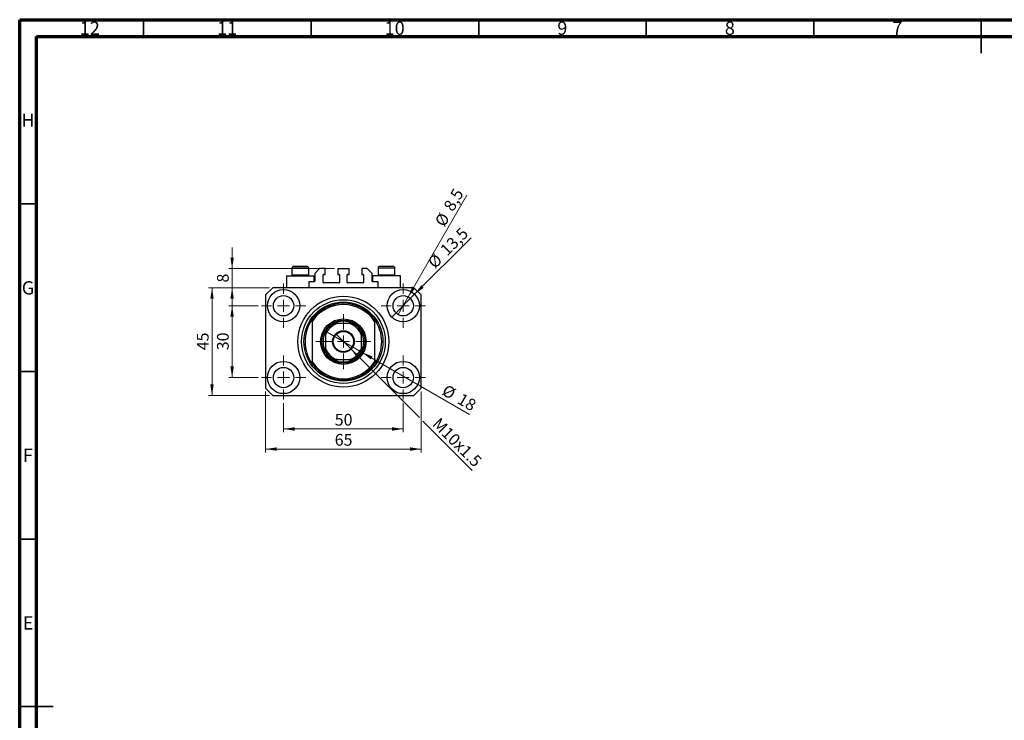
# Model space of a CAD drawing. Units: millimetres. Extents: x 15 to 603, y 5 to 415.
# Drawn here: x 15 to 309, y 206 to 415 of the extents above; entities that cross this region are included whole.
import ezdxf

# ---------------------------------------------------------------- set-up
doc = ezdxf.new("R2010")
doc.units = ezdxf.units.MM
doc.styles.add('SLDTEXTSTYLE0', font='TXT', dxfattribs={"width": 0.75})
doc.dimstyles.new('SLDDIMSTYLE0', dxfattribs={"dimtxt": 3.5, "dimasz": 3.302, "dimexe": 0, "dimexo": 0.0625, "dimgap": 0.875, "dimtad": 1, "dimdec": 0, "dimlfac": 1.4, "dimrnd": 1e-09, "dimzin": 12, "dimdsep": 46, "dimtxsty": 'SLDTEXTSTYLE0', "dimsah": 1, "dimcen": 0.09, "dimadec": 0, "dimazin": 3, "dimtfac": 1, "dimtdec": 0, "dimtofl": 0, "dimtmove": 0, "dimatfit": 3, "dimfxl": 1, "dimfrac": 2, "dimtolj": 1, "dimtzin": 12, "dimarcsym": 0})
doc.dimstyles.new('SLDDIMSTYLE1', dxfattribs={"dimtxt": 3.5, "dimasz": 3.302, "dimexe": 0, "dimexo": 0.0625, "dimgap": 0.875, "dimtad": 1, "dimdec": 1, "dimlfac": 1.4, "dimrnd": 1e-09, "dimzin": 12, "dimdsep": 46, "dimtxsty": 'SLDTEXTSTYLE0', "dimblk1": 'NONE', "dimsah": 1, "dimcen": 0, "dimadec": 0, "dimazin": 3, "dimtfac": 1, "dimtdec": 1, "dimtmove": 0, "dimatfit": 3, "dimldrblk": 'NONE', "dimfxl": 1, "dimfrac": 2, "dimtolj": 1, "dimtzin": 12, "dimarcsym": 0})
doc.dimstyles.new('SLDDIMSTYLE2', dxfattribs={"dimtxt": 3.5, "dimasz": 3.302, "dimexe": 0, "dimexo": 0.0625, "dimgap": 0.875, "dimtad": 1, "dimlfac": 1.4, "dimrnd": 1e-09, "dimzin": 12, "dimdsep": 46, "dimtxsty": 'SLDTEXTSTYLE0', "dimblk1": 'NONE', "dimsah": 1, "dimcen": 0, "dimadec": 0, "dimazin": 3, "dimtfac": 1, "dimtmove": 0, "dimatfit": 3, "dimldrblk": 'NONE', "dimfxl": 1, "dimfrac": 2, "dimtolj": 1, "dimtzin": 12, "dimarcsym": 0})
doc.dimstyles.new('SLDDIMSTYLE3', dxfattribs={"dimtxt": 3.5, "dimasz": 3.302, "dimexe": 0, "dimexo": 0.0625, "dimgap": 0.875, "dimtad": 1, "dimdec": 0, "dimlfac": 1.4, "dimrnd": 1e-09, "dimzin": 12, "dimdsep": 46, "dimtxsty": 'SLDTEXTSTYLE0', "dimblk1": 'NONE', "dimsah": 1, "dimcen": 0, "dimadec": 0, "dimazin": 3, "dimtfac": 1, "dimtdec": 0, "dimtmove": 0, "dimatfit": 3, "dimldrblk": 'NONE', "dimfxl": 1, "dimfrac": 2, "dimtolj": 1, "dimtzin": 12, "dimarcsym": 0})
doc.dimstyles.new('SLDDIMSTYLE4', dxfattribs={"dimtxt": 3.5, "dimasz": 3.302, "dimexe": 0, "dimexo": 0.0625, "dimgap": 0.875, "dimtad": 1, "dimdec": 0, "dimlfac": 1.4, "dimrnd": 1e-09, "dimzin": 12, "dimdsep": 46, "dimtxsty": 'SLDTEXTSTYLE0', "dimsah": 1, "dimcen": 0.09, "dimadec": 0, "dimazin": 3, "dimtfac": 1, "dimtdec": 0, "dimtmove": 0, "dimatfit": 0, "dimfxl": 1, "dimfrac": 2, "dimtolj": 1, "dimtzin": 12, "dimarcsym": 0})

# ---------------------------------------------------------------- blocks, each defined once
blk = doc.blocks.new('_D')
at = {"color": 7, "linetype": 'Continuous', "lineweight": 0}
for p, q in [((93.76, 300.6), (93.76, 291.85)), ((129.47, 300.6), (129.47, 291.85)), ((93.76, 292.85), (129.47, 292.85))]:
    blk.add_line(p, q, dxfattribs=at)
at = {"color": 7, "linetype": 'Continuous', "lineweight": 18}
for points in [[(93.76, 292.85), (97.06, 292.34), (97.06, 293.36)], [(129.47, 292.85), (126.17, 293.36), (126.17, 292.34)]]:
    blk.add_solid(points, dxfattribs=at)
at = {"color": 7, "linetype": 'Continuous', "lineweight": 18, "insert": (109.03, 297.36), "char_height": 3.5, "attachment_point": 1, "style": 'SLDTEXTSTYLE0'}
blk.add_mtext('50', dxfattribs=at)
blk = doc.blocks.new('_D_1')
at = {"color": 7, "linetype": 'Continuous', "lineweight": 0}
for p, q in [((86.15, 329.64), (77.4, 329.64)), ((78.4, 308.21), (78.4, 329.64)), ((86.15, 308.21), (77.4, 308.21))]:
    blk.add_line(p, q, dxfattribs=at)
at = {"color": 7, "linetype": 'Continuous', "lineweight": 18}
for points in [[(78.4, 329.64), (77.89, 326.34), (78.91, 326.34)], [(78.4, 308.21), (78.91, 311.51), (77.89, 311.51)]]:
    blk.add_solid(points, dxfattribs=at)
at = {"color": 7, "linetype": 'Continuous', "lineweight": 18, "insert": (73.89, 316.34), "char_height": 3.5, "attachment_point": 1, "rotation": 90, "style": 'SLDTEXTSTYLE0'}
blk.add_mtext('30', dxfattribs=at)
blk = doc.blocks.new('_D_2')
at = {"color": 7, "linetype": 'Continuous', "lineweight": 0}
for p, q in [((88.4, 303.99), (88.4, 285.85)), ((134.83, 303.99), (134.83, 285.85)), ((134.83, 286.85), (88.4, 286.85))]:
    blk.add_line(p, q, dxfattribs=at)
at = {"color": 7, "linetype": 'Continuous', "lineweight": 18}
for points in [[(88.4, 286.85), (91.7, 286.34), (91.7, 287.36)], [(134.83, 286.85), (131.53, 287.36), (131.53, 286.34)]]:
    blk.add_solid(points, dxfattribs=at)
at = {"color": 7, "linetype": 'Continuous', "lineweight": 18, "insert": (109.03, 291.36), "char_height": 3.5, "attachment_point": 1, "style": 'SLDTEXTSTYLE0'}
blk.add_mtext('65', dxfattribs=at)
blk = doc.blocks.new('_D_3')
at = {"color": 7, "linetype": 'Continuous', "lineweight": 0}
for p, q in [((89.54, 334.99), (71.4, 334.99)), ((72.4, 302.85), (72.4, 334.99)), ((89.54, 302.85), (71.4, 302.85))]:
    blk.add_line(p, q, dxfattribs=at)
at = {"color": 7, "linetype": 'Continuous', "lineweight": 18}
for points in [[(72.4, 334.99), (71.89, 331.69), (72.91, 331.69)], [(72.4, 302.85), (72.91, 306.15), (71.89, 306.15)]]:
    blk.add_solid(points, dxfattribs=at)
at = {"color": 7, "linetype": 'Continuous', "lineweight": 18, "insert": (67.89, 316.34), "char_height": 3.5, "attachment_point": 1, "rotation": 90, "style": 'SLDTEXTSTYLE0'}
blk.add_mtext('45', dxfattribs=at)
blk = doc.blocks.new('_D_4')
at = {"color": 7, "linetype": 'Continuous', "lineweight": 0}
for q in [(149.77, 349.93), (126.06, 326.23)]:
    blk.add_line((132.88, 333.05), q, dxfattribs=at)
at = {"color": 7, "linetype": 'Continuous', "lineweight": 18}
blk.add_solid([(132.88, 333.05), (135.57, 335.02), (134.86, 335.74)], dxfattribs=at)
at = {"color": 7, "linetype": 'Continuous', "lineweight": 18, "char_height": 3.5, "attachment_point": 1, "rotation": 45, "style": 'SLDTEXTSTYLE0'}
for s, insert in [('13,5', (140.16, 346.75)), ('%%c', (136.46, 342.98))]:
    blk.add_mtext(s, dxfattribs=dict(at, insert=insert))
blk = doc.blocks.new('_None')
blk = doc.blocks.new('_D_5')
at = {"color": 7, "linetype": 'Continuous', "lineweight": 0}
for q in [(148.49, 362.58), (127.95, 327.01)]:
    blk.add_line((130.99, 332.27), q, dxfattribs=at)
at = {"color": 7, "linetype": 'Continuous', "lineweight": 18}
blk.add_solid([(130.99, 332.27), (133.08, 334.87), (132.2, 335.38)], dxfattribs=at)
at = {"color": 7, "linetype": 'Continuous', "lineweight": 18, "char_height": 3.5, "attachment_point": 1, "rotation": 60, "style": 'SLDTEXTSTYLE0'}
for s, insert in [('8,5', (141.31, 359.26)), ('%%c', (138.72, 354.66))]:
    blk.add_mtext(s, dxfattribs=dict(at, insert=insert))
blk = doc.blocks.new('_D_6')
at = {"color": 7, "linetype": 'Continuous', "lineweight": 0}
for p, q in [((113.91, 316.63), (109.32, 321.22)), ((113.91, 316.63), (134.29, 296.25)), ((135.37, 295.17), (150.05, 280.49))]:
    blk.add_line(p, q, dxfattribs=at)
at = {"color": 7, "linetype": 'Continuous', "lineweight": 18}
blk.add_solid([(113.91, 316.63), (115.89, 313.93), (116.61, 314.65)], dxfattribs=at)
at = {"color": 7, "linetype": 'Continuous', "lineweight": 18, "insert": (140.39, 296.52), "char_height": 3.5, "attachment_point": 1, "rotation": 315, "style": 'SLDTEXTSTYLE0'}
blk.add_mtext('M10x1.5', dxfattribs=at)
blk = doc.blocks.new('_D_7')
at = {"color": 7, "linetype": 'Continuous', "lineweight": 0}
for q in [(106.05, 322.14), (149.27, 297.19)]:
    blk.add_line((117.18, 315.71), q, dxfattribs=at)
at = {"color": 7, "linetype": 'Continuous', "lineweight": 18}
blk.add_solid([(117.18, 315.71), (119.79, 313.62), (120.3, 314.5)], dxfattribs=at)
at = {"color": 7, "linetype": 'Continuous', "lineweight": 18, "char_height": 3.5, "attachment_point": 1, "rotation": 330, "style": 'SLDTEXTSTYLE0'}
for s, insert in [('%%c', (142.47, 306.31)), ('18', (147.06, 303.72))]:
    blk.add_mtext(s, dxfattribs=dict(at, insert=insert))
blk = doc.blocks.new('_D_8')
at = {"color": 7, "linetype": 'Continuous', "lineweight": 0}
for p, q in [((78.4, 340.71), (78.4, 347.06)), ((108.94, 340.71), (77.4, 340.71)), ((78.4, 334.99), (78.4, 340.71)), ((89.54, 334.99), (77.4, 334.99)), ((78.4, 334.99), (78.4, 328.64))]:
    blk.add_line(p, q, dxfattribs=at)
at = {"color": 7, "linetype": 'Continuous', "lineweight": 18}
for points in [[(78.4, 340.71), (78.91, 344.01), (77.89, 344.01)], [(78.4, 334.99), (77.89, 331.69), (78.91, 331.69)]]:
    blk.add_solid(points, dxfattribs=at)
at = {"color": 7, "linetype": 'Continuous', "lineweight": 18, "insert": (73.89, 336.56), "char_height": 3.5, "attachment_point": 1, "rotation": 90, "style": 'SLDTEXTSTYLE0'}
blk.add_mtext('8', dxfattribs=at)
blk = doc.blocks.new('SW_CENTERMARKSYMBOL_0')
at = {"color": 0, "linetype": 'Continuous', "lineweight": 18}
for p, q in [((0, 3.57), (0, 6.61)), ((-3.57, 0), (-6.61, 0)), ((0, 0), (-1.79, 0)), ((0, 0), (0, 1.79)), ((0, 0), (0, -1.79)), ((0, 0), (1.79, 0)), ((3.57, 0), (6.61, 0)), ((0, -3.57), (0, -6.61))]:
    blk.add_line(p, q, dxfattribs=at)
blk = doc.blocks.new('SW_CENTERMARKSYMBOL_1')
at = {"color": 0, "linetype": 'Continuous', "lineweight": 18}
for p, q in [((0, 3.57), (0, 6.61)), ((-3.57, 0), (-6.61, 0)), ((0, 0), (-1.79, 0)), ((0, 0), (0, 1.79)), ((0, 0), (0, -1.79)), ((0, 0), (1.79, 0)), ((3.57, 0), (6.61, 0)), ((0, -3.57), (0, -6.61))]:
    blk.add_line(p, q, dxfattribs=at)
blk = doc.blocks.new('SW_CENTERMARKSYMBOL_2')
at = {"color": 0, "linetype": 'Continuous', "lineweight": 18}
for p, q in [((0, 3.57), (0, 6.61)), ((-3.57, 0), (-6.61, 0)), ((0, 0), (-1.79, 0)), ((0, 0), (0, 1.79)), ((0, 0), (0, -1.79)), ((0, 0), (1.79, 0)), ((3.57, 0), (6.61, 0)), ((0, -3.57), (0, -6.61))]:
    blk.add_line(p, q, dxfattribs=at)
blk = doc.blocks.new('SW_CENTERMARKSYMBOL_3')
at = {"color": 0, "linetype": 'Continuous', "lineweight": 18}
for p, q in [((0, 3.57), (0, 6.61)), ((-3.57, 0), (-6.61, 0)), ((0, 0), (-1.79, 0)), ((0, 0), (0, 1.79)), ((0, 0), (0, -1.79)), ((0, 0), (1.79, 0)), ((3.57, 0), (6.61, 0)), ((0, -3.57), (0, -6.61))]:
    blk.add_line(p, q, dxfattribs=at)
blk = doc.blocks.new('SW_CENTERMARKSYMBOL_4')
at = {"color": 0, "linetype": 'Continuous', "lineweight": 18}
for p, q in [((0, 3.57), (0, 8.21)), ((-3.57, 0), (-8.21, 0)), ((0, 0), (-1.79, 0)), ((0, 0), (0, 1.79)), ((0, 0), (0, -1.79)), ((0, 0), (1.79, 0)), ((3.57, 0), (8.21, 0)), ((0, -3.57), (0, -8.21))]:
    blk.add_line(p, q, dxfattribs=at)

msp = doc.modelspace()

# ---------------------------------------------------------------- linework, layer by layer
at = {"color": 7, "linetype": 'Continuous', "lineweight": 70}
for p, q in [((15, 5), (15, 415)), ((15, 415), (589, 415)), ((20, 10), (20, 410)), ((20, 410), (584, 410))]:
    msp.add_line(p, q, dxfattribs=at)
at = {"color": 7, "linetype": 'Continuous', "lineweight": 35}
for p, q in [((52, 410), (52, 415)), ((102, 410), (102, 415)), ((152, 410), (152, 415)), ((202, 410), (202, 415)), ((252, 410), (252, 415)), ((302, 415), (302, 405)), ((302, 410), (302, 415)), ((20, 360), (15, 360)), ((20, 310), (15, 310)), ((20, 260), (15, 260)), ((15, 210), (25, 210)), ((20, 210), (15, 210))]:
    msp.add_line(p, q, dxfattribs=at)
at = {"color": 7, "linetype": 'Continuous', "lineweight": 25}
for p, q in [((96.8286, 341.4232), (100.6857, 341.4232)), ((122.5429, 341.4232), (126.4, 341.4232)), ((94.6143, 338.5661), (94.6143, 334.9947)), ((94.6143, 338.5661), (98.7571, 338.5661)), ((96.2571, 340.8518), (96.2571, 338.8089)), ((96.2571, 338.8089), (96.5, 338.5661)), ((96.2571, 338.8089), (101.2571, 338.8089)), ((98.7571, 338.5661), (102.9, 338.5661)), ((101.0143, 338.5661), (101.2571, 338.8089)), ((101.2571, 338.8089), (101.2571, 340.8518)), ((102.9, 336.7804), (102.9, 338.5661)), ((104.4714, 340.7089), (103.0429, 339.2804)), ((103.0429, 339.2804), (103.0429, 336.9232)), ((106.15, 340.7089), (104.4714, 340.7089)), ((105.6143, 336.5661), (105.6143, 338.8518)), ((105.7571, 338.9947), (106.15, 338.9947)), ((106.15, 338.9947), (106.15, 340.7089)), ((109.9357, 340.7089), (109.9357, 338.9947)), ((109.9357, 340.7089), (113.2929, 340.7089)), ((109.9357, 338.9947), (110.3286, 338.9947)), ((110.4714, 338.8518), (110.4714, 336.5661)), ((112.7571, 336.5661), (112.7571, 338.8518)), ((112.9, 338.9947), (113.2929, 338.9947)), ((113.2929, 338.9947), (113.2929, 340.7089)), ((118.7571, 340.7089), (117.0786, 340.7089)), ((117.0786, 340.7089), (117.0786, 338.9947)), ((117.0786, 338.9947), (117.4714, 338.9947)), ((117.6143, 338.8518), (117.6143, 336.5661)), ((120.1857, 339.2804), (118.7571, 340.7089)), ((120.1857, 336.9232), (120.1857, 339.2804)), ((120.3286, 338.5661), (120.3286, 336.7804)), ((124.4714, 338.5661), (120.3286, 338.5661)), ((121.9714, 340.8518), (121.9714, 338.8089)), ((121.9714, 338.8089), (122.2143, 338.5661)), ((121.9714, 338.8089), (126.9714, 338.8089)), ((128.6143, 338.5661), (124.4714, 338.5661)), ((126.7286, 338.5661), (126.9714, 338.8089)), ((126.9714, 338.8089), (126.9714, 340.8518)), ((128.6143, 334.9947), (128.6143, 338.5661)), ((101.2571, 336.7804), (101.2571, 334.9947)), ((102.9, 336.7804), (101.2571, 336.7804)), ((110.3286, 336.4232), (105.7571, 336.4232)), ((117.4714, 336.4232), (112.9, 336.4232)), ((121.9714, 336.7804), (120.3286, 336.7804)), ((121.9714, 334.9947), (121.9714, 336.7804)), ((90.5429, 334.9947), (88.4, 332.8518)), ((88.4, 332.8518), (88.4, 304.9947)), ((132.6857, 334.9947), (90.5429, 334.9947)), ((134.8286, 332.8518), (132.6857, 334.9947)), ((134.8286, 304.9947), (134.8286, 332.8518)), ((102.3286, 325.5856), (102.3286, 324.9525)), ((102.3286, 324.9525), (102.3286, 312.894)), ((113.6028, 324.2804), (109.6258, 324.2804)), ((120.9, 325.5856), (120.9, 324.9525)), ((120.9, 324.9525), (120.9, 312.894)), ((106.2571, 320.9117), (106.2571, 316.9347)), ((116.9714, 316.9347), (116.9714, 320.9117)), ((102.3286, 312.894), (102.3286, 312.2608)), ((109.6258, 313.5661), (113.6028, 313.5661)), ((120.9, 312.894), (120.9, 312.2608)), ((88.4, 304.9947), (90.5429, 302.8518)), ((90.5429, 302.8518), (132.6857, 302.8518)), ((132.6857, 302.8518), (134.8286, 304.9947))]:
    msp.add_line(p, q, dxfattribs=at)
at = {"color": 8, "linetype": 'Continuous', "lineweight": 25}
for p, q in [((101.2571, 340.8518), (96.2571, 340.8518)), ((126.9714, 340.8518), (121.9714, 340.8518))]:
    msp.add_line(p, q, dxfattribs=at)
at = {"color": 7, "linetype": 'Continuous', "lineweight": 25}
for centre, radius in [((93.7571, 329.6375), 4.8214), ((93.7571, 329.6375), 3.0357), ((111.6143, 318.9232), 13.5714), ((129.4714, 329.6375), 4.8214), ((129.4714, 329.6375), 3.0357), ((111.6143, 318.9232), 12.5), ((111.6143, 318.9232), 11.7857), ((111.6143, 318.9232), 6.7857), ((111.6143, 318.9232), 6.4286), ((111.6143, 318.9232), 3.25), ((111.6143, 318.9232), 3.0357), ((93.7571, 308.2089), 4.8214), ((129.4714, 308.2089), 4.8214), ((93.7571, 308.2089), 3.0357), ((129.4714, 308.2089), 3.0357)]:
    msp.add_circle(centre, radius, dxfattribs=at)
for centre, radius, start, end in [((96.8286, 340.8518), 0.5714, 90, 180), ((100.6857, 340.8518), 0.5714, 0, 90), ((122.5429, 340.8518), 0.5714, 90, 180), ((126.4, 340.8518), 0.5714, 0, 90), ((105.7571, 338.8518), 0.1429, 90, 180), ((110.3286, 338.8518), 0.1429, 0, 90), ((112.9, 338.8518), 0.1429, 90, 180), ((117.4714, 338.8518), 0.1429, 0, 90), ((102.9, 336.9232), 0.1429, 270, 0), ((105.7571, 336.5661), 0.1429, 180, 270), ((110.3286, 336.5661), 0.1429, 270, 0), ((112.9, 336.5661), 0.1429, 180, 270), ((117.4714, 336.5661), 0.1429, 270, 0), ((120.3286, 336.9232), 0.1429, 180, 270), ((111.6143, 318.9232), 11.4286, 35.659088, 144.340912), ((111.6143, 318.9232), 11.0714, 32.995885, 147.004115), ((111.6143, 318.9232), 11.4286, 144.340912, 215.659088), ((111.6143, 318.9232), 6.0714, 118.072487, 151.927513), ((111.6143, 318.9232), 5.7143, 110.364135, 159.635865), ((111.6143, 318.9232), 6.0714, 61.927513, 118.072487), ((111.6143, 318.9232), 5.7143, 20.364135, 69.635865), ((111.6143, 318.9232), 6.0714, 28.072487, 61.927513), ((111.6143, 318.9232), 11.4286, 324.340912, 35.659088), ((111.6143, 318.9232), 6.0714, 151.927513, 208.072487), ((111.6143, 318.9232), 6.0714, 331.927513, 28.072487), ((111.6143, 318.9232), 5.7143, 200.364135, 249.635865), ((111.6143, 318.9232), 6.0714, 208.072487, 241.927513), ((111.6143, 318.9232), 5.7143, 290.364135, 339.635865), ((111.6143, 318.9232), 6.0714, 298.072487, 331.927513), ((111.6143, 318.9232), 11.0714, 212.995885, 327.004115), ((111.6143, 318.9232), 11.4286, 215.659088, 324.340912), ((111.6143, 318.9232), 6.0714, 241.927513, 298.072487)]:
    msp.add_arc(centre, radius, start, end, dxfattribs=at)
for points, knots in [([(108.7571, 324.2804), (108.7594, 324.2804), (108.7643, 324.2804), (108.8097, 324.2804), (108.9134, 324.2804), (109.1664, 324.2804), (109.422, 324.2804), (109.6036, 324.2804), (109.6258, 324.2804)], [0, 0, 0, 0, 0.06000713, 0.13330666, 0.24644793, 0.45985721, 0.93397157, 1, 1, 1, 1]), ([(113.6028, 324.2804), (113.7573, 324.2804), (113.9657, 324.2804), (114.2316, 324.2804), (114.3674, 324.2804), (114.4461, 324.2804), (114.4694, 324.2804), (114.471, 324.2804), (114.4714, 324.2804)], [0, 0, 0, 0, 0.45625362, 0.6151466, 0.8248978, 0.89899455, 0.97379454, 1, 1, 1, 1]), ([(106.2571, 320.9117), (106.2571, 321.0663), (106.2571, 321.2747), (106.2571, 321.5406), (106.2571, 321.6763), (106.2571, 321.7551), (106.2571, 321.7783), (106.2571, 321.7799), (106.2571, 321.7804)], [0, 0, 0, 0, 0.45625362, 0.6151466, 0.8248978, 0.89899455, 0.97379454, 1, 1, 1, 1]), ([(116.9714, 321.7804), (116.9714, 321.7781), (116.9714, 321.7732), (116.9714, 321.7278), (116.9714, 321.6241), (116.9714, 321.3711), (116.9714, 321.1155), (116.9714, 320.9339), (116.9714, 320.9117)], [0, 0, 0, 0, 0.060007129, 0.133306658, 0.246447926, 0.45985721, 0.933971572, 1, 1, 1, 1]), ([(106.2571, 316.0661), (106.2571, 316.0683), (106.2571, 316.0733), (106.2571, 316.1186), (106.2571, 316.2223), (106.2571, 316.4754), (106.2571, 316.731), (106.2571, 316.9125), (106.2571, 316.9347)], [0, 0, 0, 0, 0.06000713, 0.13330666, 0.24644793, 0.45985721, 0.93397157, 1, 1, 1, 1]), ([(116.9714, 316.9347), (116.9714, 316.7802), (116.9714, 316.5718), (116.9714, 316.3059), (116.9714, 316.1701), (116.9714, 316.0914), (116.9714, 316.0682), (116.9714, 316.0665), (116.9714, 316.0661)], [0, 0, 0, 0, 0.45625362, 0.6151466, 0.8248978, 0.89899455, 0.97379454, 1, 1, 1, 1]), ([(109.6258, 313.5661), (109.4712, 313.5661), (109.2628, 313.5661), (108.9969, 313.5661), (108.8612, 313.5661), (108.7824, 313.5661), (108.7592, 313.5661), (108.7576, 313.5661), (108.7571, 313.5661)], [0, 0, 0, 0, 0.45625362, 0.6151466, 0.8248978, 0.89899455, 0.97379454, 1, 1, 1, 1]), ([(114.4714, 313.5661), (114.4692, 313.5661), (114.4642, 313.5661), (114.4189, 313.5661), (114.3152, 313.5661), (114.0621, 313.5661), (113.8066, 313.5661), (113.625, 313.5661), (113.6028, 313.5661)], [0, 0, 0, 0, 0.06000713, 0.13330666, 0.24644793, 0.45985721, 0.93397157, 1, 1, 1, 1])]:
    msp.add_open_spline(points, degree=3, knots=knots, dxfattribs=at)

# ---------------------------------------------------------------- block references
at = {"color": 7, "linetype": 'Continuous', "lineweight": 0}
for name, p in [('SW_CENTERMARKSYMBOL_0', (93.7571, 329.6375)), ('SW_CENTERMARKSYMBOL_1', (129.4714, 329.6375)), ('SW_CENTERMARKSYMBOL_4', (111.6143, 318.9232)), ('SW_CENTERMARKSYMBOL_3', (93.7571, 308.2089)), ('SW_CENTERMARKSYMBOL_2', (129.4714, 308.2089))]:
    msp.add_blockref(name, p, dxfattribs=at)

# ---------------------------------------------------------------- texts
at = {"color": 7, "linetype": 'Continuous', "lineweight": 0, "attachment_point": 2, "style": 'SLDTEXTSTYLE0'}
for s, insert, char_height in [('12', (35.9201, 414.4462), 3.96875), ('11', (76.9201, 414.4462), 3.96875), ('10', (126.9201, 414.4462), 3.96875), ('9', (176.96, 414.4462), 3.9688), ('8', (226.96, 414.4462), 3.9688), ('7', (276.96, 414.4462), 3.9688), ('H', (17.4904, 386.9958), 3.9688), ('G', (17.4867, 336.9462), 3.9688), ('F', (17.4577, 286.9958), 3.9688), ('E', (17.5078, 236.9462), 3.9688)]:
    msp.add_mtext(s, dxfattribs=dict(at, insert=insert, char_height=char_height))

# ---------------------------------------------------------------- dimensions: what is measured, and where the dimension line sits
at = {"color": 7, "linetype": 'Continuous', "lineweight": 18}
for p1, p2, dimstyle, picture, middle in [((127.9536, 327.0085), (130.9893, 332.2665), 'SLDDIMSTYLE1', '_D_5', (145.6156, 357.6)), ((126.0622, 326.2282), (132.8807, 333.0468), 'SLDDIMSTYLE1', '_D_4', (144.8286, 344.9947)), ((106.047, 322.1375), (117.1816, 315.7089), 'SLDDIMSTYLE3', '_D_7', (144.8286, 299.747))]:
    dim = msp.add_diameter_dim_2p(p1=p1, p2=p2, dimstyle=dimstyle, dxfattribs=at)
    dim.commit()
    dim.dimension.update_dxf_attribs({"geometry": picture, "text_midpoint": middle, "dimtype": 163})
for base, p1, p2, dimstyle, picture, middle in [((78.4, 340.7089), (90.5429, 334.9947), (109.9357, 340.7089), 'SLDDIMSTYLE4', '_D_8', (78.4, 337.8518)), ((72.4, 334.9947), (90.5429, 302.8518), (90.5429, 334.9947), 'SLDDIMSTYLE0', '_D_3', (72.4, 318.9232)), ((78.4, 329.6375), (87.15, 308.2089), (87.15, 329.6375), 'SLDDIMSTYLE0', '_D_1', (78.4, 318.9232))]:
    dim = msp.add_linear_dim(base=base, p1=p1, p2=p2, angle=90, dimstyle=dimstyle, dxfattribs=at)
    dim.commit()
    dim.dimension.update_dxf_attribs({"geometry": picture, "text_midpoint": middle, "dimtype": 160})
dim = msp.add_diameter_dim_2p(p1=(109.3162, 321.2213), p2=(113.9124, 316.6251), text='M10x1.5', dimstyle='SLDDIMSTYLE2', override={"dimpost": '<>'}, dxfattribs=at)
dim.commit()
dim.dimension.update_dxf_attribs({"geometry": '_D_6', "text_midpoint": (143.6857, 286.8518), "dimtype": 163})
for base, p1, p2, picture, middle in [((88.4, 286.8518), (134.8286, 304.9947), (88.4, 304.9947), '_D_2', (111.6143, 286.8518)), ((129.4714, 292.8518), (93.7571, 301.6018), (129.4714, 301.6018), '_D', (111.6143, 292.8518))]:
    dim = msp.add_linear_dim(base=base, p1=p1, p2=p2, dimstyle='SLDDIMSTYLE0', dxfattribs=at)
    dim.commit()
    dim.dimension.update_dxf_attribs({"geometry": picture, "text_midpoint": middle, "dimtype": 160})

doc.saveas('drawing.dxf')
